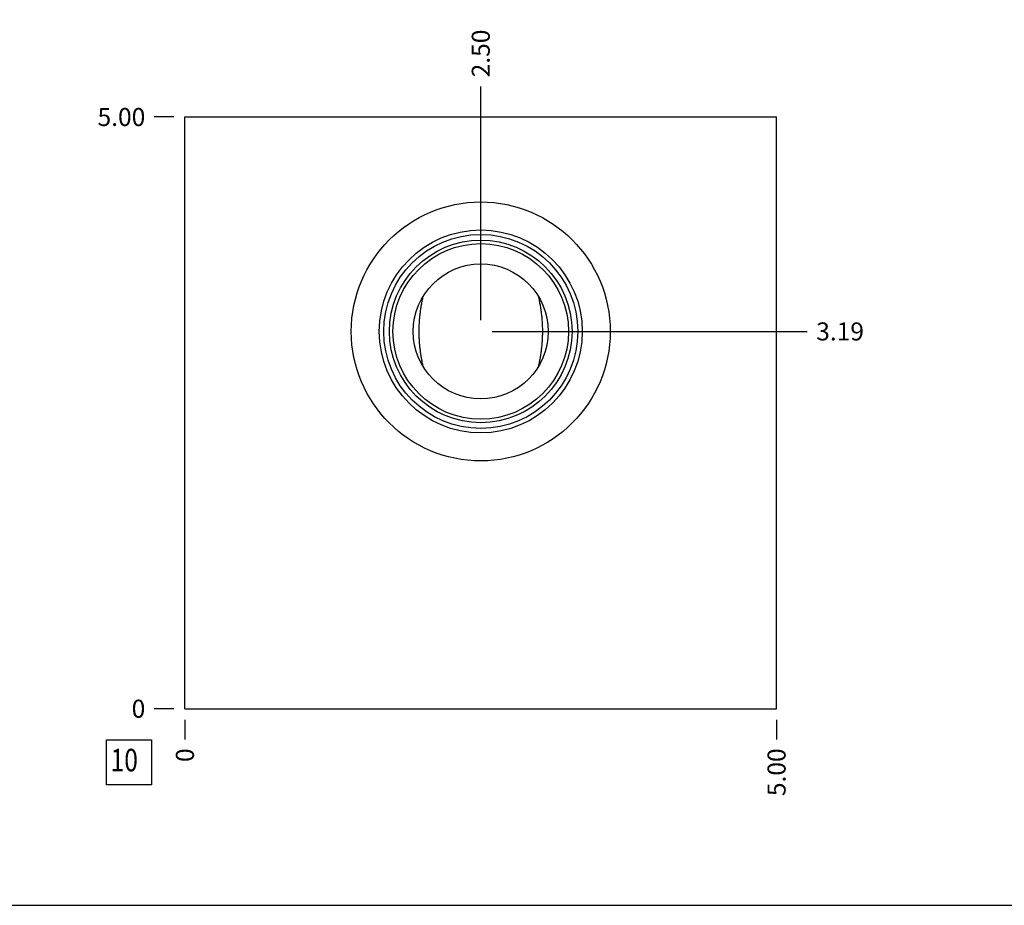
# Model space of a CAD drawing. Units: inches. Extents: x 0.3 to 21.7, y 0.3 to 16.7.
# Drawn here: x 5.8 to 11.2, y 0.3 to 5.2 of the extents above; entities that cross this region are included whole.
import ezdxf

# ---------------------------------------------------------------- set-up
doc = ezdxf.new("R2010")
doc.units = ezdxf.units.IN
doc.header["$LTSCALE"] = 1.21
doc.header["$MEASUREMENT"] = 0
doc.layers.get('0').update_dxf_attribs({"linetype": 'CONTINUOUS'})
doc.styles.get("Standard").update_dxf_attribs({"font": 'txt', "width": 0.8})
doc.dimstyles.new('DIMSTYLE_1', dxfattribs={"dimtxt": 0.1, "dimasz": 0.1875, "dimexe": 0.125, "dimexo": 0.0625, "dimgap": 0.025, "dimtad": 0, "dimtih": 1, "dimtoh": 1, "dimlfac": 1.5226, "dimzin": 4, "dimdsep": 46, "dimtxsty": 'Standard', "dimblk": '_FILLED', "dimblk1": '_FILLED', "dimblk2": '_FILLED', "dimcen": 0.09, "dimadec": 0, "dimazin": 0, "dimtfac": 1, "dimtofl": 0, "dimtmove": 0, "dimatfit": 3, "dimldrblk": '_FILLED', "dimfxl": 1, "dimtolj": 1, "dimtzin": 4, "dimarcsym": 0})
doc.dimstyles.new('DIMSTYLE_2', dxfattribs={"dimtxt": 0.1, "dimasz": 0.1875, "dimexe": 0.125, "dimexo": 0.0625, "dimgap": 0.025, "dimtad": 0, "dimtih": 1, "dimtoh": 1, "dimdec": 0, "dimlfac": 1.5226, "dimzin": 4, "dimdsep": 46, "dimtxsty": 'Standard', "dimblk": '_FILLED', "dimblk1": '_FILLED', "dimblk2": '_FILLED', "dimcen": 0.09, "dimadec": 0, "dimazin": 0, "dimtfac": 1, "dimtdec": 0, "dimtofl": 0, "dimtmove": 0, "dimatfit": 3, "dimldrblk": '_FILLED', "dimfxl": 1, "dimtolj": 1, "dimtzin": 4, "dimarcsym": 0})

# ---------------------------------------------------------------- blocks, each defined once
blk = doc.blocks.new('*D31')
at = {"color": 2, "linetype": 'Continuous'}
blk.add_line((9.9672, 1.3297), (9.9672, 1.2222), dxfattribs=at)
at = {"color": 2, "linetype": 'Continuous', "insert": (9.9172, 1.1722), "char_height": 0.1, "width": 0.32, "attachment_point": 3, "rotation": 90, "line_spacing_factor": 0.9}
blk.add_mtext('5.00', dxfattribs=at)
blk = doc.blocks.new('_FILLED')
at = {"color": 0, "linetype": 'ByBlock'}
blk.add_solid([(0, 0), (-1, 0.167), (-1, -0.167)], dxfattribs=at)
blk = doc.blocks.new('*D32')
at = {"color": 2, "linetype": 'Continuous'}
blk.add_line((6.6834, 1.3297), (6.6834, 1.2222), dxfattribs=at)
at = {"color": 2, "linetype": 'Continuous', "insert": (6.6334, 1.1722), "char_height": 0.1, "width": 0.08, "attachment_point": 3, "rotation": 90, "line_spacing_factor": 0.9}
blk.add_mtext('0', dxfattribs=at)
blk = doc.blocks.new('*D33')
at = {"color": 2, "linetype": 'Continuous'}
blk.add_line((6.6209, 4.6761), (6.5134, 4.6761), dxfattribs=at)
at = {"color": 2, "linetype": 'Continuous', "insert": (6.4634, 4.7261), "char_height": 0.1, "width": 0.32, "attachment_point": 3, "line_spacing_factor": 0.9}
blk.add_mtext('5.00', dxfattribs=at)
blk = doc.blocks.new('*D34')
at = {"color": 2, "linetype": 'Continuous'}
blk.add_line((6.6209, 1.3922), (6.5134, 1.3922), dxfattribs=at)
at = {"color": 2, "linetype": 'Continuous', "insert": (6.4634, 1.4422), "char_height": 0.1, "width": 0.08, "attachment_point": 3, "line_spacing_factor": 0.9}
blk.add_mtext('0', dxfattribs=at)
blk = doc.blocks.new('*D35')
at = {"color": 2, "linetype": 'Continuous'}
blk.add_line((8.3253, 3.5485), (8.3253, 4.8461), dxfattribs=at)
at = {"color": 2, "linetype": 'Continuous', "insert": (8.2753, 4.8961), "char_height": 0.1, "width": 0.32, "attachment_point": 1, "rotation": 90, "line_spacing_factor": 0.9}
blk.add_mtext('2.50', dxfattribs=at)
blk = doc.blocks.new('*D36')
at = {"color": 2, "linetype": 'Continuous'}
blk.add_line((8.3878, 3.486), (10.1372, 3.486), dxfattribs=at)
at = {"color": 2, "linetype": 'Continuous', "insert": (10.1872, 3.536), "char_height": 0.1, "width": 0.32, "attachment_point": 1, "line_spacing_factor": 0.9}
blk.add_mtext('3.19', dxfattribs=at)
blk = doc.blocks.new('SUN_FACENUMBER_BL10', base_point=(6.3732, 1.0941))
at = {"color": 2, "linetype": 'Continuous'}
for p, q in [((6.2482, 1.2191), (6.4982, 1.2191)), ((6.2482, 0.9691), (6.2482, 1.2191)), ((6.4982, 1.2191), (6.4982, 0.9691)), ((6.4982, 0.9691), (6.2482, 0.9691))]:
    blk.add_line(p, q, dxfattribs=at)
at = {"color": 2, "linetype": 'Continuous', "width": 0.8}
blk.add_text('10', height=0.125, dxfattribs=at).set_placement((6.2709, 1.0447))

msp = doc.modelspace()

# ---------------------------------------------------------------- linework, layer by layer
at = {"color": 7, "linetype": 'Continuous'}
for p, q in [((6.6834, 1.3922), (6.6834, 4.6761)), ((6.6834, 4.6761), (9.9672, 4.6761)), ((9.9672, 1.3922), (9.9672, 4.6761)), ((6.6834, 1.3922), (9.9672, 1.3922)), ((0.3013, 0.3013), (21.6988, 0.3013))]:
    msp.add_line(p, q, dxfattribs=at)
for radius in [0.7185, 0.5632, 0.5385, 0.5067, 0.4873, 0.3747]:
    msp.add_circle((8.3253, 3.486), radius, dxfattribs=at)
for points in [[(8.0056, 3.2908), (8.0039, 3.2987), (8.0006, 3.3147), (7.9962, 3.3387), (7.9923, 3.363), (7.9891, 3.3874), (7.9865, 3.4119), (7.9847, 3.4365), (7.9835, 3.4613), (7.9832, 3.486), (7.9835, 3.5108), (7.9847, 3.5355), (7.9865, 3.5601), (7.9891, 3.5847), (7.9923, 3.6091), (7.9962, 3.6333), (8.0006, 3.6574), (8.0039, 3.6733), (8.0056, 3.6813)], [(8.645, 3.6813), (8.6468, 3.6733), (8.65, 3.6574), (8.6544, 3.6333), (8.6583, 3.6091), (8.6615, 3.5847), (8.6641, 3.5601), (8.666, 3.5355), (8.6671, 3.5108), (8.6675, 3.486), (8.6671, 3.4613), (8.666, 3.4365), (8.6641, 3.4119), (8.6615, 3.3874), (8.6583, 3.363), (8.6544, 3.3387), (8.65, 3.3147), (8.6468, 3.2987), (8.645, 3.2908)]]:
    msp.add_open_spline(points, degree=3, knots=[0, 0, 0, 0, 0.061895, 0.124026, 0.186362, 0.248874, 0.311528, 0.374292, 0.437127, 0.5, 0.562873, 0.625708, 0.688472, 0.751126, 0.813638, 0.875974, 0.938105, 1, 1, 1, 1], dxfattribs=at)

# ---------------------------------------------------------------- block references
at = {"color": 2, "linetype": 'Continuous'}
msp.add_blockref('SUN_FACENUMBER_BL10', (6.3732, 1.0941), dxfattribs=at)

# ---------------------------------------------------------------- dimensions: what is measured, and where the dimension line sits
for feature_location, offset, dtype, origin, dimstyle, picture, middle in [((8.3253, 3.5485), (0, 1.2976), 1, (6.6834, 1.3922), 'DIMSTYLE_1', '*D35', (8.3253, 5.0561)), ((6.6209, 4.6761), (-0.1075, 0), 0, (6.6834, 1.3922), 'DIMSTYLE_1', '*D33', (6.3034, 4.6761)), ((8.3878, 3.486), (1.7494, 0), 0, (6.6834, 1.3922), 'DIMSTYLE_1', '*D36', (10.3472, 3.486)), ((6.6208847437, 1.3922389104), (-0.1075, 0), 0, (6.6833847437, 1.3922389104), 'DIMSTYLE_2', '*D34', (6.4233850098, 1.3922389526)), ((6.6833847437, 1.3297389104), (0, -0.1075), 1, (6.6833847437, 1.3922389104), 'DIMSTYLE_2', '*D32', (6.6833847778, 1.1322391154)), ((9.9672, 1.3297), (0, -0.1075), 1, (6.6834, 1.3922), 'DIMSTYLE_1', '*D31', (9.9672, 1.0122))]:
    dim = msp.add_ordinate_dim(feature_location=feature_location, offset=offset, dtype=dtype, origin=origin, dimstyle=dimstyle, dxfattribs=at)
    dim.commit()
    dim.dimension.update_dxf_attribs({"geometry": picture, "text_midpoint": middle})

doc.saveas('drawing.dxf')
